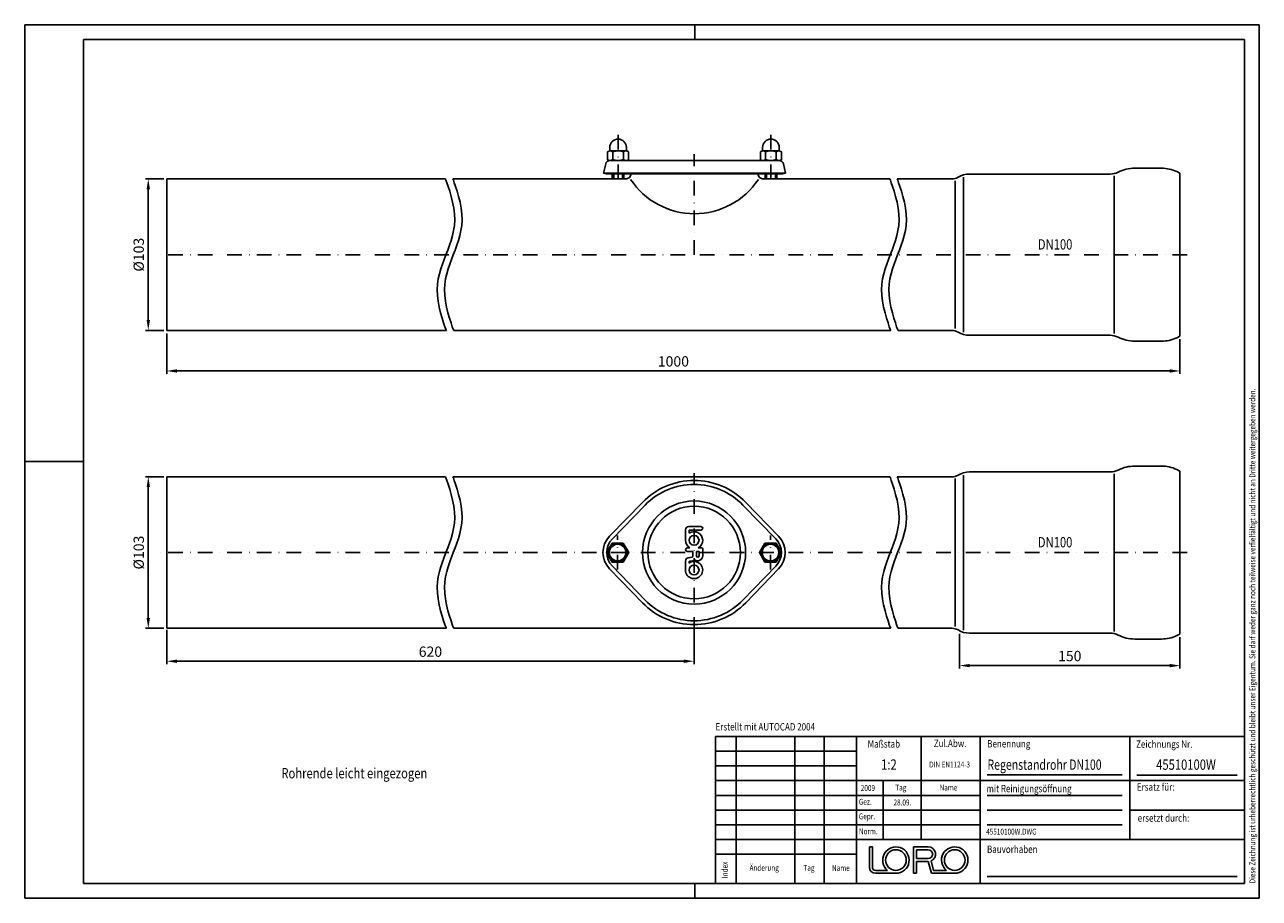
# Model space of a CAD drawing. Extents: x 0 to 840, y 0 to 594.
import ezdxf
from ezdxf.enums import TextEntityAlignment as Align

# ---------------------------------------------------------------- set-up
doc = ezdxf.new("R2010")
doc.units = 0
doc.header["$LTSCALE"] = 20
doc.header["$MEASUREMENT"] = 0
doc.linetypes.add('STRICHPUNKT', pattern=[1, 0.5, -0.25, 0, -0.25])
for name, color, linetype in [('BEM', 7, 'Continuous'), ('HILF', 2, 'Continuous'), ('MITTEL', 2, 'STRICHPUNKT'), ('STEMPEL', 3, 'Continuous'), ('TEXT', 7, 'Continuous'), ('VOLL', 1, 'Continuous')]:
    doc.layers.add(name, color=color, linetype=linetype)
doc.styles.add('GREEKS', font='SIMPLEX.shx', dxfattribs={"width": 0.8})
doc.styles.get("Standard").update_dxf_attribs({"font": 'simplex.shx', "width": 0.8})
doc.dimstyles.get("Standard").update_dxf_attribs({"dimtxt": 0.18, "dimasz": 0.18, "dimexe": 0.18, "dimexo": 0.0625, "dimgap": 0.09, "dimtad": 0, "dimtih": 1, "dimtoh": 1, "dimdec": 4, "dimzin": 0, "dimdsep": 46, "dimtxsty": 'STANDARD', "dimcen": 0.09, "dimadec": 0, "dimazin": 0, "dimtfac": 1, "dimtdec": 4, "dimtofl": 0, "dimtmove": 0, "dimatfit": 3, "dimfxl": 1, "dimtolj": 1, "dimtzin": 0, "dimarcsym": 0})

# ---------------------------------------------------------------- blocks, each defined once
blk = doc.blocks.new('LOGO')
for p, q in [((2.6, -4.77), (2.6, -11.77)), ((3.6, -4.77), (2.6, -4.77)), ((3.6, -4.77), (3.6, -11.77)), ((17.6, -4.77), (17.6, -13.77)), ((22.6, -4.77), (17.6, -4.77)), ((22.6, -5.77), (18.6, -5.77)), ((18.6, -5.77), (18.6, -8.77)), ((22.6, -8.77), (18.6, -8.77)), ((22.6, -9.77), (18.6, -9.77)), ((18.6, -9.77), (18.6, -13.77)), ((22.6, -9.77), (23.67, -13.77)), ((23.57, -9.51), (24.44, -12.77)), ((8.77, -12.77), (4.6, -12.77)), ((11.6, -13.77), (4.6, -13.77)), ((18.6, -13.77), (17.6, -13.77)), ((31.6, -13.77), (23.67, -13.77)), ((28.77, -12.77), (24.44, -12.77))]:
    blk.add_line(p, q)
for centre in [(11.6, -9.27), (31.6, -9.27)]:
    blk.add_circle(centre, 3.5)
for centre, radius, start, end in [((11.6, -9.27), 4.5, 270, 231.0576), ((22.6, -7.27), 2.5, 270, 270), ((22.6, -7.27), 2.5, 293.1162, 90), ((22.6, -7.27), 1.5, 270, 90), ((31.6, -9.27), 4.5, 270, 231.0576), ((4.6, -11.77), 2, 180, 270), ((4.6, -11.77), 1, 180, 270)]:
    blk.add_arc(centre, radius, start, end)
blk = doc.blocks.new('LORO')
at = {"layer": 'STEMPEL'}
blk.add_blockref('LOGO', (-1.75, 3.77), dxfattribs=at)
blk = doc.blocks.new('*D2')
at = {"layer": 'BEM', "color": 0, "lineweight": -2}
for p, q in [((636.03, 179.88), (636.03, 156.22)), ((786.03, 177.63), (786.03, 156.22)), ((779.03, 158.22), (643.03, 158.22))]:
    blk.add_line(p, q, dxfattribs=at)
at = {"layer": 'BEM', "color": 0}
for points in [[(643.03, 159.38), (643.03, 157.05), (636.03, 158.22)], [(779.03, 159.38), (779.03, 157.05), (786.03, 158.22)]]:
    blk.add_solid(points, dxfattribs=at)
at = {"layer": 'Defpoints', "color": 0}
for p in [(636.03, 181.88), (786.03, 179.63), (636.03, 158.22)]:
    blk.add_point(p, dxfattribs=at)
at = {"layer": 'BEM', "color": 1, "insert": (711.03, 164.72), "char_height": 7, "attachment_point": 5}
blk.add_mtext('\\A1;150', dxfattribs=at)
blk = doc.blocks.new('*D3')
at = {"layer": 'BEM', "color": 0, "lineweight": -2}
for p, q in [((94.68, 286.58), (82.09, 286.58)), ((84.09, 279.58), (84.09, 190.58)), ((94.68, 183.58), (82.09, 183.58))]:
    blk.add_line(p, q, dxfattribs=at)
at = {"layer": 'BEM', "color": 0}
for points in [[(82.92, 279.58), (85.25, 279.58), (84.09, 286.58)], [(82.92, 190.58), (85.25, 190.58), (84.09, 183.58)]]:
    blk.add_solid(points, dxfattribs=at)
at = {"layer": 'Defpoints', "color": 0}
for p in [(96.68, 286.58), (84.09, 183.58), (96.68, 183.58)]:
    blk.add_point(p, dxfattribs=at)
at = {"layer": 'BEM', "color": 1, "insert": (77.59, 235.08), "char_height": 7, "attachment_point": 5, "rotation": 90}
blk.add_mtext('\\A1;%%c103', dxfattribs=at)
blk = doc.blocks.new('*D4')
at = {"layer": 'BEM', "color": 0, "lineweight": -2}
for p, q in [((455.43, 185.08), (455.43, 159.19)), ((96.68, 182.63), (96.68, 159.19)), ((103.68, 161.19), (448.43, 161.19))]:
    blk.add_line(p, q, dxfattribs=at)
at = {"layer": 'BEM', "color": 0}
for points in [[(103.68, 162.35), (103.68, 160.02), (96.68, 161.19)], [(448.43, 162.35), (448.43, 160.02), (455.43, 161.19)]]:
    blk.add_solid(points, dxfattribs=at)
at = {"layer": 'Defpoints', "color": 0}
for p in [(455.43, 187.08), (96.68, 184.63), (455.43, 161.19)]:
    blk.add_point(p, dxfattribs=at)
at = {"layer": 'BEM', "color": 1, "insert": (276.06, 167.69), "char_height": 7, "attachment_point": 5}
blk.add_mtext('\\A1;620', dxfattribs=at)
blk = doc.blocks.new('*D5')
at = {"layer": 'BEM', "color": 0, "lineweight": -2}
for p, q in [((94.68, 489.11), (82.09, 489.11)), ((84.09, 482.11), (84.09, 393.11)), ((94.68, 386.11), (82.09, 386.11))]:
    blk.add_line(p, q, dxfattribs=at)
at = {"layer": 'BEM', "color": 0}
for points in [[(82.92, 482.11), (85.25, 482.11), (84.09, 489.11)], [(82.92, 393.11), (85.25, 393.11), (84.09, 386.11)]]:
    blk.add_solid(points, dxfattribs=at)
at = {"layer": 'Defpoints', "color": 0}
for p in [(96.68, 489.11), (84.09, 386.11), (96.68, 386.11)]:
    blk.add_point(p, dxfattribs=at)
at = {"layer": 'BEM', "color": 1, "insert": (77.59, 437.61), "char_height": 7, "attachment_point": 5, "rotation": 90}
blk.add_mtext('\\A1;%%c103', dxfattribs=at)
blk = doc.blocks.new('*D6')
at = {"layer": 'BEM', "color": 0, "lineweight": -2}
for p, q in [((96.68, 384.11), (96.68, 356.57)), ((786.03, 380.15), (786.03, 356.57)), ((103.68, 358.57), (779.03, 358.57))]:
    blk.add_line(p, q, dxfattribs=at)
at = {"layer": 'BEM', "color": 0}
for points in [[(103.68, 359.74), (103.68, 357.41), (96.68, 358.57)], [(779.03, 359.74), (779.03, 357.41), (786.03, 358.57)]]:
    blk.add_solid(points, dxfattribs=at)
at = {"layer": 'Defpoints', "color": 0}
for p in [(96.68, 386.11), (786.03, 382.15), (786.03, 358.57)]:
    blk.add_point(p, dxfattribs=at)
at = {"layer": 'BEM', "color": 1, "insert": (441.36, 365.07), "char_height": 7, "attachment_point": 5}
blk.add_mtext('\\A1;1000', dxfattribs=at)

msp = doc.modelspace()

# ---------------------------------------------------------------- linework, layer by layer
at = {"layer": 'BEM'}
for p, q in [((456, 594), (456, 584)), ((456, 0), (456, 10))]:
    msp.add_line(p, q, dxfattribs=at)
at = {"layer": 'HILF'}
for p, q in [((840, 594), (0, 594)), ((0, 0), (0, 594)), ((840, 0), (840, 594)), ((400.723, 489.043), (400.723, 492.643)), ((406.723, 489.043), (406.723, 492.643)), ((504.723, 489.043), (504.723, 492.643)), ((510.723, 489.043), (510.723, 492.643)), ((633.037, 487.851), (633.037, 387.361)), ((638.747, 384.918), (638.747, 490.294)), ((741.32, 491.198), (741.32, 384.015)), ((0, 297), (40, 297)), ((638.747, 182.395), (638.747, 287.771)), ((741.32, 288.674), (741.32, 181.491)), ((633.037, 285.328), (633.037, 184.838)), ((422.169, 267.396), (399.836, 244.406)), ((511.03, 244.406), (488.697, 267.396)), ((399.836, 225.76), (422.169, 202.77)), ((488.697, 202.77), (511.03, 225.76)), ((470, 100), (566, 100)), ((470, 90), (566, 90)), ((654.774, 84.038), (746.63, 84.038)), ((470, 80), (566, 80)), ((756.724, 83.78), (824.859, 83.78)), ((470, 70), (566, 70)), ((566, 70), (650, 70)), ((654.774, 70), (746.63, 70)), ((470, 60), (566, 60)), ((566, 60), (650, 60)), ((654.774, 60), (746.63, 60)), ((470, 50), (566, 50)), ((566, 50), (650, 50)), ((654.774, 50), (746.63, 50)), ((470, 40), (566, 40)), ((654.774, 14.894), (824.859, 14.894)), ((0, 0), (840, 0))]:
    msp.add_line(p, q, dxfattribs=at)
for points in [[(286.888, 386.106), (286.58, 386.904), (285.934, 388.661), (285.054, 391.212), (284.043, 394.392), (283.005, 398.035), (282.046, 401.976), (281.269, 406.049), (280.779, 410.089), (280.654, 413.963), (280.87, 417.663), (281.38, 421.214), (282.133, 424.642), (283.082, 427.969), (284.177, 431.223), (285.37, 434.427), (286.612, 437.606), (287.854, 440.785), (289.047, 443.989), (290.143, 447.243), (291.091, 450.571), (291.845, 453.998), (292.354, 457.549), (292.571, 461.249), (292.446, 465.123), (291.955, 469.163), (291.178, 473.237), (290.219, 477.178), (289.182, 480.821), (288.171, 484.001), (287.29, 486.552), (286.644, 488.309), (286.337, 489.106)], [(291.888, 386.106), (291.58, 386.904), (290.934, 388.661), (290.054, 391.212), (289.043, 394.392), (288.005, 398.035), (287.046, 401.976), (286.269, 406.049), (285.779, 410.089), (285.654, 413.963), (285.87, 417.663), (286.38, 421.214), (287.133, 424.642), (288.082, 427.969), (289.177, 431.223), (290.37, 434.427), (291.612, 437.606), (292.854, 440.785), (294.047, 443.989), (295.143, 447.243), (296.091, 450.571), (296.845, 453.998), (297.354, 457.549), (297.571, 461.249), (297.446, 465.123), (296.955, 469.163), (296.178, 473.237), (295.219, 477.178), (294.182, 480.821), (293.171, 484.001), (292.29, 486.552), (291.644, 488.309), (291.337, 489.106)], [(589.216, 386.106), (588.909, 386.904), (588.263, 388.661), (587.382, 391.212), (586.371, 394.392), (585.334, 398.035), (584.375, 401.976), (583.598, 406.049), (583.107, 410.089), (582.982, 413.963), (583.198, 417.663), (583.708, 421.214), (584.461, 424.642), (585.41, 427.969), (586.506, 431.223), (587.699, 434.427), (588.941, 437.606), (590.182, 440.785), (591.375, 443.989), (592.471, 447.243), (593.42, 450.571), (594.173, 453.998), (594.683, 457.549), (594.899, 461.249), (594.774, 465.123), (594.283, 469.163), (593.507, 473.237), (592.547, 477.178), (591.51, 480.821), (590.499, 484.001), (589.619, 486.552), (588.972, 488.309), (588.665, 489.106)], [(594.216, 386.106), (593.909, 386.904), (593.263, 388.661), (592.382, 391.212), (591.371, 394.392), (590.334, 398.035), (589.375, 401.976), (588.598, 406.049), (588.107, 410.089), (587.982, 413.963), (588.198, 417.663), (588.708, 421.214), (589.461, 424.642), (590.41, 427.969), (591.506, 431.223), (592.699, 434.427), (593.941, 437.606), (595.182, 440.785), (596.375, 443.989), (597.471, 447.243), (598.42, 450.571), (599.173, 453.998), (599.683, 457.549), (599.899, 461.249), (599.774, 465.123), (599.283, 469.163), (598.507, 473.237), (597.547, 477.178), (596.51, 480.821), (595.499, 484.001), (594.619, 486.552), (593.972, 488.309), (593.665, 489.106)], [(286.888, 183.583), (286.58, 184.38), (285.934, 186.137), (285.054, 188.688), (284.043, 191.868), (283.005, 195.511), (282.046, 199.452), (281.269, 203.526), (280.779, 207.566), (280.654, 211.44), (280.87, 215.14), (281.38, 218.691), (282.133, 222.118), (283.082, 225.446), (284.177, 228.7), (285.37, 231.904), (286.612, 235.083), (287.854, 238.262), (289.047, 241.466), (290.143, 244.72), (291.091, 248.048), (291.845, 251.475), (292.354, 255.026), (292.571, 258.726), (292.446, 262.6), (291.955, 266.64), (291.178, 270.713), (290.219, 274.654), (289.182, 278.298), (288.171, 281.477), (287.29, 284.028), (286.644, 285.785), (286.337, 286.583)], [(291.888, 183.583), (291.58, 184.38), (290.934, 186.137), (290.054, 188.688), (289.043, 191.868), (288.005, 195.511), (287.046, 199.452), (286.269, 203.526), (285.779, 207.566), (285.654, 211.44), (285.87, 215.14), (286.38, 218.691), (287.133, 222.118), (288.082, 225.446), (289.177, 228.7), (290.37, 231.904), (291.612, 235.083), (292.854, 238.262), (294.047, 241.466), (295.143, 244.72), (296.091, 248.048), (296.845, 251.475), (297.354, 255.026), (297.571, 258.726), (297.446, 262.6), (296.955, 266.64), (296.178, 270.713), (295.219, 274.654), (294.182, 278.298), (293.171, 281.477), (292.29, 284.028), (291.644, 285.785), (291.337, 286.583)], [(589.216, 183.583), (588.909, 184.38), (588.263, 186.137), (587.382, 188.688), (586.371, 191.868), (585.334, 195.511), (584.375, 199.452), (583.598, 203.526), (583.107, 207.566), (582.982, 211.44), (583.198, 215.14), (583.708, 218.691), (584.461, 222.118), (585.41, 225.446), (586.506, 228.7), (587.699, 231.904), (588.941, 235.083), (590.182, 238.262), (591.375, 241.466), (592.471, 244.72), (593.42, 248.048), (594.173, 251.475), (594.683, 255.026), (594.899, 258.726), (594.774, 262.6), (594.283, 266.64), (593.507, 270.713), (592.547, 274.654), (591.51, 278.298), (590.499, 281.477), (589.619, 284.028), (588.972, 285.785), (588.665, 286.583)], [(594.216, 183.583), (593.909, 184.38), (593.263, 186.137), (592.382, 188.688), (591.371, 191.868), (590.334, 195.511), (589.375, 199.452), (588.598, 203.526), (588.107, 207.566), (587.982, 211.44), (588.198, 215.14), (588.708, 218.691), (589.461, 222.118), (590.41, 225.446), (591.506, 228.7), (592.699, 231.904), (593.941, 235.083), (595.182, 238.262), (596.375, 241.466), (597.471, 244.72), (598.42, 248.048), (599.173, 251.475), (599.683, 255.026), (599.899, 258.726), (599.774, 262.6), (599.283, 266.64), (598.507, 270.713), (597.547, 274.654), (596.51, 278.298), (595.499, 281.477), (594.619, 284.028), (593.972, 285.785), (593.665, 286.583)]]:
    msp.add_lwpolyline(points, dxfattribs=at)
msp.add_circle((455.433, 235.083), 35.061, dxfattribs=at)
for centre, radius, start, end in [((455.723, 517.749), 52.247, 213.642437, 326.357563), ((455.433, 235.083), 46.375, 44.169106, 135.830894), ((409.433, 235.083), 13.38, 135.830894, 224.169106), ((501.433, 235.083), 13.38, 315.830894, 44.169106), ((455.433, 235.083), 46.375, 224.169106, 315.830894)]:
    msp.add_arc(centre, radius, start, end, dxfattribs=at)
at = {"layer": 'MITTEL'}
for p, q in [((403.723, 489.043), (403.723, 521.243)), ((507.723, 489.043), (507.723, 521.243)), ((455.433, 437.606), (455.433, 506.006)), ((791.03, 437.606), (91.681, 437.606)), ((455.433, 181.083), (455.433, 289.083)), ((403.433, 223.583), (403.433, 246.583)), ((507.433, 223.583), (507.433, 246.583)), ((791.03, 235.083), (91.681, 235.083))]:
    msp.add_line(p, q, dxfattribs=at)
at = {"layer": 'STEMPEL'}
for p, q in [((830, 584), (40, 584)), ((40, 10), (40, 584)), ((830, 10), (830, 584)), ((396.534, 507.557), (396.933, 507.788)), ((396.534, 507.557), (396.534, 502.229)), ((398.073, 508.132), (398.073, 510.593)), ((398.332, 508.143), (409.114, 508.143)), ((400.128, 507.527), (400.128, 502.26)), ((407.317, 507.527), (407.317, 502.26)), ((409.109, 508.143), (409.114, 508.143)), ((409.373, 508.132), (409.373, 510.593)), ((410.912, 507.557), (410.512, 507.788)), ((410.912, 507.557), (410.912, 502.229)), ((500.534, 507.557), (500.933, 507.788)), ((500.534, 507.557), (500.534, 502.229)), ((502.073, 508.132), (502.073, 510.593)), ((502.332, 508.143), (513.114, 508.143)), ((504.128, 507.527), (504.128, 502.26)), ((511.317, 507.527), (511.317, 502.26)), ((513.109, 508.143), (513.114, 508.143)), ((513.373, 508.132), (513.373, 510.593)), ((514.912, 507.557), (514.512, 507.788)), ((514.912, 507.557), (514.912, 502.229)), ((395.283, 499.371), (393.723, 493.128)), ((396.534, 502.229), (396.933, 501.999)), ((398.194, 501.643), (513.252, 501.643)), ((398.332, 501.643), (409.114, 501.643)), ((409.109, 501.643), (409.114, 501.643)), ((410.912, 502.229), (410.512, 501.999)), ((500.534, 502.229), (500.933, 501.999)), ((502.332, 501.643), (513.114, 501.643)), ((513.109, 501.643), (513.114, 501.643)), ((514.912, 502.229), (514.512, 501.999)), ((516.162, 499.371), (517.723, 493.128)), ((773.425, 496.406), (755.263, 496.406)), ((286.337, 489.106), (96.681, 489.106)), ((96.681, 386.106), (96.681, 489.106)), ((409.429, 489.106), (291.337, 489.106)), ((395.663, 492.643), (393.723, 493.128)), ((393.723, 493.128), (517.723, 493.128)), ((395.663, 492.643), (515.783, 492.643)), ((399.723, 489.043), (399.723, 492.643)), ((407.723, 489.043), (407.723, 492.643)), ((588.665, 489.106), (502.017, 489.106)), ((503.723, 489.043), (503.723, 492.643)), ((511.723, 489.043), (511.723, 492.643)), ((515.783, 492.643), (517.723, 493.128)), ((630.894, 489.106), (593.665, 489.106)), ((738.53, 492.406), (642.765, 492.406)), ((786.03, 493.061), (783.779, 494.111)), ((286.888, 386.106), (96.681, 386.106)), ((589.216, 386.106), (291.888, 386.106)), ((630.894, 386.106), (594.216, 386.106)), ((738.53, 382.806), (642.765, 382.806)), ((773.425, 378.806), (755.263, 378.806)), ((786.03, 382.151), (783.779, 381.102)), ((286.337, 286.583), (96.681, 286.583)), ((96.681, 183.583), (96.681, 286.583)), ((588.665, 286.583), (291.337, 286.583)), ((630.894, 286.583), (593.665, 286.583)), ((738.53, 289.883), (642.765, 289.883)), ((773.425, 293.883), (755.263, 293.883)), ((786.03, 290.538), (783.779, 291.587)), ((420.281, 269.22), (397.955, 246.23)), ((512.911, 246.23), (490.585, 269.22)), ((460.041, 252.826), (451.875, 252.826)), ((449.58, 250.532), (449.58, 243.415)), ((452.069, 249.948), (452.069, 248.204)), ((460.041, 250.337), (452.458, 250.337)), ((452.622, 238.282), (450.825, 238.282)), ((454.597, 235.793), (450.825, 235.793)), ((454.597, 235.793), (454.597, 232.643)), ((457.086, 235.793), (457.086, 232.837)), ((458.797, 235.793), (457.086, 235.793)), ((460.508, 238.282), (458.244, 238.282)), ((458.797, 235.793), (458.797, 232.837)), ((461.286, 237.504), (461.286, 232.837)), ((449.58, 229.311), (449.58, 223.193)), ((451.488, 231.56), (454.06, 231.993)), ((452.069, 228.805), (452.069, 227.982)), ((452.393, 229.189), (454.473, 229.539)), ((397.955, 223.936), (420.281, 200.946)), ((490.585, 200.946), (512.911, 223.936)), ((286.888, 183.583), (96.681, 183.583)), ((589.216, 183.583), (291.888, 183.583)), ((630.894, 183.583), (594.216, 183.583)), ((738.53, 180.283), (642.765, 180.283)), ((786.03, 179.628), (783.779, 178.578)), ((773.425, 176.283), (755.263, 176.283)), ((830, 110), (470, 110)), ((470, 110), (470, 10)), ((566, 110), (566, 10)), ((650, 110), (650, 10)), ((752, 110), (752, 40)), ((830, 80), (566, 80)), ((830, 40), (566, 40)), ((566, 30), (470, 30)), ((40, 10), (830, 10))]:
    msp.add_line(p, q, dxfattribs=at)
at = {"layer": 'STEMPEL', "linetype": 'Continuous'}
for p, q in [((786.03, 493.061), (786.03, 382.151)), ((786.03, 290.538), (786.03, 179.628))]:
    msp.add_line(p, q, dxfattribs=at)
at = {"layer": 'STEMPEL'}
for points in [[(399.68, 241.583), (395.927, 235.083), (399.68, 228.583), (407.186, 228.583), (410.939, 235.083), (407.186, 241.583)], [(503.68, 241.583), (499.927, 235.083), (503.68, 228.583), (511.186, 228.583), (514.939, 235.083), (511.186, 241.583)]]:
    msp.add_lwpolyline(points, close=True, dxfattribs=at)
for centre, radius in [((455.433, 235.083), 31.5), ((455.433, 243.415), 3.364), ((403.433, 235.083), 6.5), ((403.433, 235.083), 5.65), ((507.433, 235.083), 6.5), ((507.433, 235.083), 5.65), ((455.433, 223.193), 3.364)]:
    msp.add_circle(centre, radius, dxfattribs=at)
for centre, radius, start, end in [((403.723, 510.593), 5.65, 0, 180), ((507.723, 510.593), 5.65, 0, 180), ((398.331, 505.216), 2.927, 52.119364, 121.469195), ((403.723, 497.361), 10.783, 70.527827, 109.472173), ((409.114, 505.216), 2.927, 58.530805, 127.880636), ((502.331, 505.216), 2.927, 52.119364, 121.469195), ((507.723, 497.361), 10.783, 70.527827, 109.472173), ((513.114, 505.216), 2.927, 58.530805, 127.880636), ((398.194, 498.643), 3, 90, 165.963757), ((398.331, 504.57), 2.927, 238.530805, 307.880636), ((403.723, 512.426), 10.783, 250.527827, 289.472173), ((409.114, 504.57), 2.927, 232.119364, 301.469195), ((502.331, 504.57), 2.927, 238.530805, 307.880636), ((507.723, 512.426), 10.783, 250.527827, 289.472173), ((513.114, 504.57), 2.927, 232.119364, 301.469195), ((513.252, 498.643), 3, 14.036243, 90), ((755.263, 471.406), 25, 90, 116.887771), ((773.425, 471.906), 24.5, 65, 90), ((408.723, 493.043), 4, 270, 354.26083), ((502.723, 493.043), 4, 185.73917, 270), ((630.894, 497.106), 8, 270, 301.071741), ((642.765, 477.406), 15, 90, 121.071741), ((738.53, 504.406), 12, 270, 296.887771), ((630.894, 378.106), 8, 58.928259, 90), ((642.765, 397.806), 15, 238.928259, 270), ((738.53, 370.806), 12, 63.112229, 90), ((755.263, 403.806), 25, 243.112229, 270), ((773.425, 403.306), 24.5, 270, 295), ((630.894, 294.583), 8, 270, 301.071741), ((642.765, 274.883), 15, 90, 121.071741), ((738.53, 301.883), 12, 270, 296.887771), ((755.263, 268.883), 25, 90, 116.887771), ((773.425, 269.383), 24.5, 65, 90), ((455.433, 235.083), 49, 44.16048, 135.83952), ((451.875, 250.532), 2.294, 90, 180), ((460.041, 251.582), 1.244, 270, 90), ((409.433, 235.083), 16, 135.83952, 224.16048), ((452.458, 249.948), 0.389, 90, 180), ((455.433, 243.415), 5.853, 298.708321, 125.082185), ((501.433, 235.083), 16, 315.83952, 44.16048), ((455.433, 243.415), 5.853, 180, 241.291679), ((450.825, 237.037), 1.244, 90, 270), ((460.508, 237.504), 0.778, 0, 90), ((451.875, 229.311), 2.294, 100, 180), ((455.433, 223.193), 5.853, 180, 125.082185), ((452.458, 228.805), 0.389, 99.555003, 180), ((453.936, 232.643), 0.661, 280, 0), ((453.936, 232.643), 3.15, 280, 308.693011), ((457.941, 232.837), 3.344, 232.49196, 0), ((457.941, 232.837), 0.856, 180, 0), ((455.433, 235.083), 49, 224.16048, 315.83952), ((630.894, 175.583), 8, 58.928259, 90), ((642.765, 195.283), 15, 238.928259, 270), ((738.53, 168.283), 12, 63.112229, 90), ((755.263, 201.283), 25, 243.112229, 270), ((773.425, 200.783), 24.5, 270, 295)]:
    msp.add_arc(centre, radius, start, end, dxfattribs=at)
at = {"layer": 'VOLL'}
for p, q in [((484, 110), (484, 10)), ((524, 110), (524, 10)), ((544, 110), (544, 10)), ((610, 110), (610, 40)), ((584, 80), (584, 40)), ((752, 60), (830, 60))]:
    msp.add_line(p, q, dxfattribs=at)

# ---------------------------------------------------------------- block references
at = {"layer": 'HILF', "xscale": 2, "yscale": 2, "zscale": 2}
msp.add_blockref('LORO', (573.062, 36.981), dxfattribs=at)

# ---------------------------------------------------------------- texts
at = {"layer": 'BEM', "style": 'GREEKS', "width": 0.8}
msp.add_text('Diese Zeichnung ist urheberrechtlich geschützt und bleibt unser Eigentum. Sie darf weder ganz noch teilweise verfielfältigt und nicht an Dritte weitergegeben werden.', height=4, rotation=90, dxfattribs=at).set_placement((837.302, 10.168))
at = {"layer": 'TEXT', "color": 1, "style": 'GREEKS'}
for s, width, p in [('DN100', 0.8, (689.322, 441.132)), ('DN100', 0.8, (689.322, 238.609)), ('1:2', 0.8, (582.703, 87.471)), ('Regenstandrohr DN100', 0.75, (655.039, 87.373)), ('Rohrende leicht eingezogen', 0.8, (174.641, 81.547))]:
    msp.add_text(s, height=7, dxfattribs=dict(at, width=width)).set_placement(p)
at = {"layer": 'TEXT', "style": 'GREEKS', "width": 0.8}
for s, height, p in [('Erstellt mit AUTOCAD 2004', 5, (470.044, 114.114)), ('Maßstab', 5, (573.516, 102.462)), ('Zul.Abw.', 5, (618.509, 102.84)), ('Benennung', 5, (654.878, 102.549)), ('Zeichnungs Nr.', 5, (756.179, 102.313)), ('2009', 4, (568.869, 72.967)), ('Tag', 4, (592.331, 73.319)), ('Name', 4, (622.463, 73.31)), ('mit Reinigungsöffnung', 5, (654.341, 72.1)), ('Ersatz für:', 5, (756.724, 73.181)), ('Gez.', 4, (567.584, 63.63)), ('Gepr.', 4, (567.552, 53.689)), ('ersetzt durch:', 5, (757.24, 52.074)), ('Norm.', 4, (567.601, 43.529)), ('45510100W.DWG', 4, (654.168, 43.311)), ('Bauvorhaben', 5, (654.742, 30.846))]:
    msp.add_text(s, height=height, dxfattribs=at).set_placement(p)
for s, p in [('DIN EN1124-3', (629.28, 88.968)), ('28.09.', (597.166, 63.151)), ('Änderung', (503.143, 18.674)), ('Tag', (533.632, 18.672)), ('Name', (555.303, 18.593))]:
    msp.add_text(s, height=4, dxfattribs=at).set_placement(p, align=Align.CENTER)
at = {"layer": 'TEXT', "color": 1, "style": 'GREEKS', "width": 0.8}
msp.add_text('45510100W', height=7, dxfattribs=at).set_placement((790.129, 87.373), align=Align.CENTER)
at = {"layer": 'TEXT', "style": 'GREEKS', "width": 0.8}
msp.add_text('Index', height=4, rotation=90, dxfattribs=at).set_placement((478.266, 13.655))

# ---------------------------------------------------------------- dimensions: what is measured, and where the dimension line sits
at = {"layer": 'BEM'}
for base, p1, p2, picture, middle in [((84.087, 386.106), (96.681, 489.106), (96.681, 386.106), '*D5', (77.587, 437.606)), ((84.087, 183.583), (96.681, 286.583), (96.681, 183.583), '*D3', (77.587, 235.083))]:
    dim = msp.add_linear_dim(base=base, p1=p1, p2=p2, angle=270, text='%%c<>', dimstyle='Standard', override={"dimscale": 2, "dimtxt": 3.5, "dimasz": 3.5, "dimexe": 1, "dimexo": 1, "dimgap": 1.5, "dimtad": 1, "dimtih": 0, "dimtoh": 0, "dimdec": 2, "dimzin": 8, "dimcen": 1.5, "dimclrt": 1, "dimadec": 2, "dimazin": 2, "dimtfac": 0.514286, "dimtdec": 2, "dimtofl": 1, "dimtzin": 8}, dxfattribs=at)
    dim.commit()
    dim.dimension.update_dxf_attribs({"geometry": picture, "text_midpoint": middle})
for base, p1, p2, text, picture, middle in [((786.03, 358.572), (96.681, 386.106), (786.03, 382.151), '1000', '*D6', (441.355, 365.072)), ((455.433, 161.188), (96.681, 184.633), (455.433, 187.083), '620', '*D4', (276.057, 167.688))]:
    dim = msp.add_linear_dim(base=base, p1=p1, p2=p2, text=text, dimstyle='Standard', override={"dimscale": 2, "dimtxt": 3.5, "dimasz": 3.5, "dimexe": 1, "dimexo": 1, "dimgap": 1.5, "dimtad": 1, "dimtih": 0, "dimtoh": 0, "dimdec": 2, "dimzin": 8, "dimcen": 1.5, "dimclrt": 1, "dimadec": 2, "dimazin": 2, "dimtfac": 0.514286, "dimtdec": 2, "dimtofl": 1, "dimtzin": 8}, dxfattribs=at)
    dim.commit()
    dim.dimension.update_dxf_attribs({"geometry": picture, "text_midpoint": middle})
dim = msp.add_linear_dim(base=(636.03, 158.215), p1=(786.03, 179.628), p2=(636.03, 181.88), dimstyle='Standard', override={"dimscale": 2, "dimtxt": 3.5, "dimasz": 3.5, "dimexe": 1, "dimexo": 1, "dimgap": 1.5, "dimtad": 1, "dimtih": 0, "dimtoh": 0, "dimdec": 2, "dimzin": 8, "dimcen": 1.5, "dimclrt": 1, "dimadec": 2, "dimazin": 2, "dimtfac": 0.514286, "dimtdec": 2, "dimtofl": 1, "dimtzin": 8}, dxfattribs=at)
dim.commit()
dim.dimension.update_dxf_attribs({"geometry": '*D2', "text_midpoint": (711.03, 164.715)})

doc.saveas('drawing.dxf')
